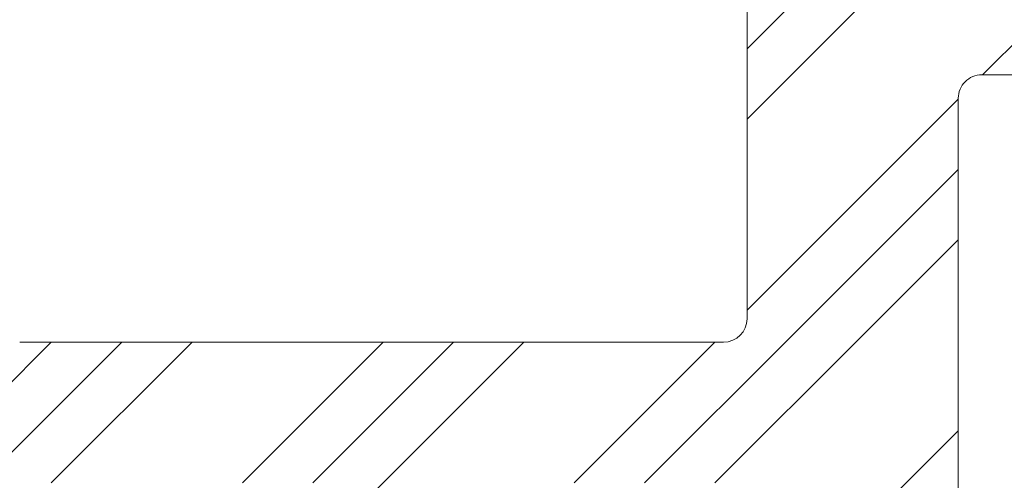
# Model space of a CAD drawing. Units: millimetres. Extents: x 1191 to 3278, y 8 to 1363.
# Drawn here: x 2004 to 2025, y 612 to 622 of the extents above; entities that cross this region are included whole.
import ezdxf

# ---------------------------------------------------------------- set-up
doc = ezdxf.new("R2010")
doc.units = ezdxf.units.MM
doc.header["$MEASUREMENT"] = 0
doc.layers.add('2D-piirto - yleinen_Kynä_nro__141', color=7, linetype='Continuous', lineweight=20)
doc.layers.add('Sisä - väliseinä_Kynä_nro__1', color=7, linetype='Continuous', lineweight=13)
doc.layers.add('Sisä - väliseinä', color=7, linetype='Continuous')

# ---------------------------------------------------------------- blocks, each defined once
blk = doc.blocks.new('OC-Fold kisko', base_point=(4824.935, 879.669))
at = {"layer": '2D-piirto - yleinen_Kynä_nro__141', "lineweight": 5, "true_color": 0xaaaaaa}
h = blk.add_hatch(dxfattribs=at)
h.set_pattern_fill('GOST_GROUND', color=253, scale=0.5, style=0)
h.set_pattern_definition([(45, (99.4616, 7.011), (7.071068, 0), [10]), (45, (100.9616, 7.011), (7.071068, 0), [10]), (45, (102.4616, 7.011), (7.071068, 0), [10])])
h.paths.add_polyline_path([(4860.395, 874.481), (4860.395, 886.181, 0.414214), (4859.895, 886.681), (4854.895, 886.681, 0.414214), (4854.395, 886.181), (4854.395, 884.981, 0.414214), (4854.695, 884.681), (4858.095, 884.681, -0.414214), (4858.395, 884.381), (4858.395, 882.981, -0.414214), (4858.095, 882.681), (4851.195, 882.681, -0.414214), (4850.895, 882.981), (4850.895, 886.181, 0.414214), (4850.395, 886.681), (4848.395, 886.681, 0.414214), (4847.895, 886.181), (4847.895, 882.981, -0.414214), (4847.595, 882.681), (4840.695, 882.681, -0.414214), (4840.395, 882.981), (4840.395, 884.381, -0.414214), (4840.695, 884.681), (4844.095, 884.681, 0.414214), (4844.395, 884.981), (4844.395, 886.181, 0.414214), (4843.895, 886.681), (4824.602, 886.681, 0.198913), (4824.248, 886.534), (4822.541, 884.827, 0.198912), (4822.394, 884.473), (4822.394, 867.681, 0.414214), (4822.894, 867.181), (4823.894, 867.181, 0.414214), (4824.394, 867.681), (4824.394, 879.181, -0.414214), (4824.894, 879.681), (4837.395, 879.681, -0.414214), (4837.895, 879.181), (4837.895, 867.681, 0.414214), (4838.395, 867.181), (4839.395, 867.181, 0.414214), (4839.895, 867.681), (4839.895, 879.181, -0.414214), (4840.395, 879.681), (4855.395, 879.681, -0.414214), (4855.895, 879.181), (4855.895, 865.704, 0.058973), (4855.908, 865.587), (4857.403, 859.364, 0.34677), (4857.889, 858.981), (4873.395, 858.981), (4888.9, 858.981, 0.34677), (4889.387, 859.364), (4890.881, 865.587, 0.058973), (4890.895, 865.704), (4890.895, 879.181, -0.414214), (4891.395, 879.681), (4906.395, 879.681, -0.414214), (4906.895, 879.181), (4906.895, 867.681, 0.414214), (4907.395, 867.181), (4908.395, 867.181, 0.414214), (4908.895, 867.681), (4908.895, 879.181, -0.414214), (4909.395, 879.681), (4921.895, 879.681, -0.414214), (4922.395, 879.181), (4922.395, 867.681, 0.109548), (4922.441, 867.47, 0.292005), (4922.895, 867.181), (4923.895, 867.181, 0.414214), (4924.395, 867.681), (4924.395, 884.473, 0.198912), (4924.248, 884.827), (4922.541, 886.534, 0.198913), (4922.187, 886.681), (4902.895, 886.681, 0.414214), (4902.395, 886.181), (4902.395, 884.981, 0.414214), (4902.695, 884.681), (4906.095, 884.681, -0.414214), (4906.395, 884.381), (4906.395, 882.981, -0.414214), (4906.095, 882.681), (4899.195, 882.681, -0.414214), (4898.895, 882.981), (4898.895, 886.181, 0.414214), (4898.395, 886.681), (4896.395, 886.681, 0.414214), (4895.895, 886.181), (4895.895, 882.981, -0.414214), (4895.595, 882.681), (4888.695, 882.681, -0.414214), (4888.395, 882.981), (4888.395, 884.381, -0.414214), (4888.695, 884.681), (4892.095, 884.681, 0.414214), (4892.395, 884.981), (4892.395, 886.181, 0.414214), (4891.895, 886.681), (4886.895, 886.681, 0.414214), (4886.395, 886.181), (4886.395, 874.481, -0.414214), (4885.895, 873.981), (4873.395, 873.981), (4860.895, 873.981, -0.414214)])
h.paths.add_polyline_path([(4860.395, 871.481, -0.414214), (4860.895, 871.981), (4871.195, 871.981), (4871.395, 872.181), (4871.595, 871.981), (4873.195, 871.981), (4873.395, 872.181), (4873.595, 871.981), (4875.195, 871.981), (4875.395, 872.181), (4875.595, 871.981), (4885.895, 871.981, -0.414214), (4886.395, 871.481), (4886.395, 861.481, -0.414214), (4885.895, 860.981), (4873.395, 860.981), (4860.895, 860.981, -0.414214), (4860.395, 861.481)], flags=16)
at = {"layer": 'Sisä - väliseinä_Kynä_nro__1', "color": 7, "linetype": 'Continuous', "lineweight": 13}
for p, q in [((4886.395, 874.481), (4886.395, 886.181)), ((4886.395, 874.481), (4886.395, 886.181)), ((4906.395, 879.681), (4891.395, 879.681)), ((4906.395, 879.681), (4891.395, 879.681)), ((4890.895, 865.704), (4890.895, 879.181)), ((4890.895, 865.704), (4890.895, 879.181)), ((4885.895, 873.981), (4873.395, 873.981)), ((4885.895, 873.981), (4873.395, 873.981))]:
    blk.add_line(p, q, dxfattribs=at)
for centre, start, end in [((4891.395, 879.181), 90, 180), ((4891.395, 879.181), 90, 180), ((4885.895, 874.481), 270, 0), ((4885.895, 874.481), 270, 0)]:
    blk.add_arc(centre, 0.5, start, end, dxfattribs=at)

msp = doc.modelspace()

# ---------------------------------------------------------------- block references
at = {"layer": 'Sisä - väliseinä', "color": 0, "rotation": 180}
msp.add_blockref('OC-Fold kisko', (2085.361, 615.114), dxfattribs=at)

doc.saveas('drawing.dxf')
